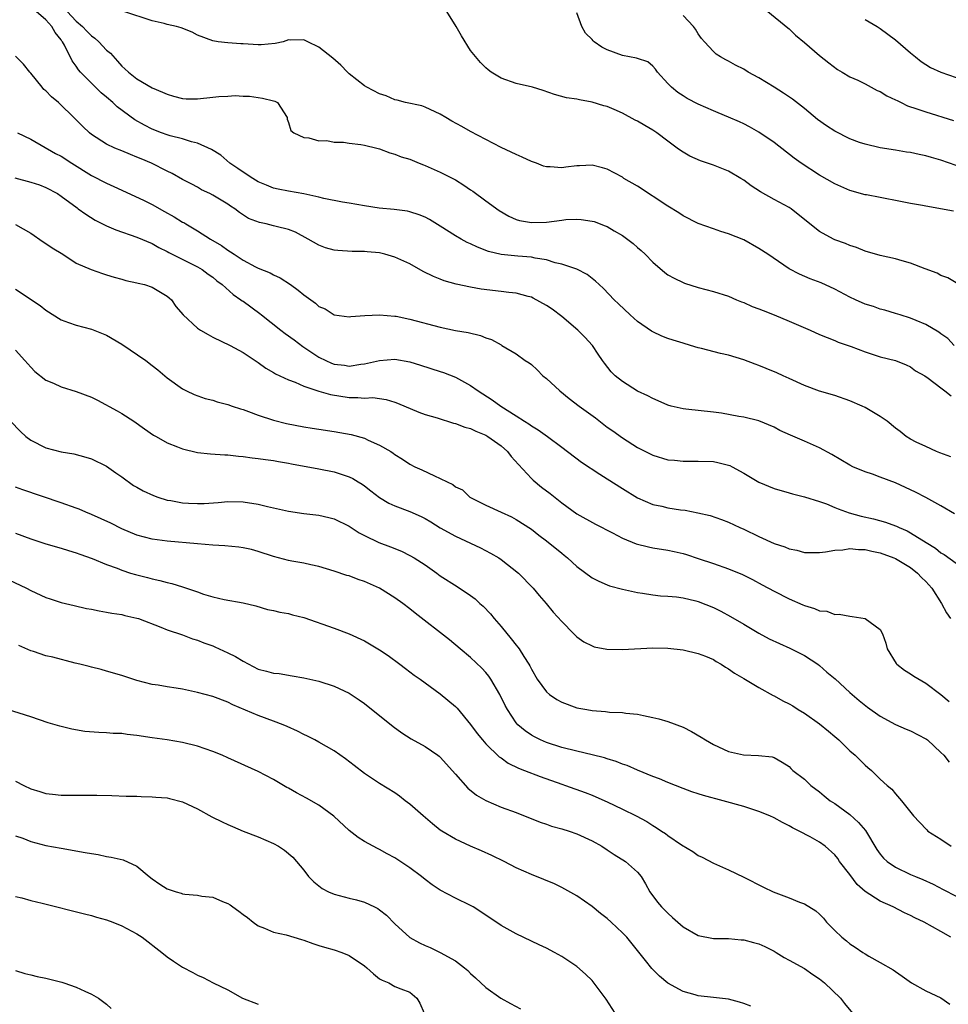
# Model space of a CAD drawing. Units: inches. Extents: x 2589000 to 2592000, y 1494000 to 1497000.
# Drawn here: x 2589322 to 2589444, y 1495144 to 1495274 of the extents above; entities that cross this region are included whole.
import ezdxf

# ---------------------------------------------------------------- set-up
doc = ezdxf.new("R2010")
doc.units = ezdxf.units.IN
doc.header["$MEASUREMENT"] = 0
doc.layers.add('LD25891494_2ft', color=242, linetype='Continuous')

msp = doc.modelspace()

# ---------------------------------------------------------------- linework, layer by layer
at = {"layer": 'LD25891494_2ft'}
for points, elevation in [([(2589444.29, 1495216.29), (2589442.85, 1495216.85), (2589442.43, 1495217), (2589441, 1495217.65), (2589439.75, 1495218.25), (2589439, 1495218.64), (2589438.44, 1495219), (2589437.63, 1495219.63), (2589437, 1495220.1), (2589435.9, 1495221), (2589435, 1495221.64), (2589433, 1495222.81), (2589432.61, 1495223), (2589431, 1495223.68), (2589429, 1495224.37), (2589427, 1495224.98), (2589425, 1495225.73), (2589423, 1495226.65), (2589422.19, 1495227), (2589421.38, 1495227.38), (2589419.97, 1495227.97), (2589419, 1495228.34), (2589418.5, 1495228.5), (2589417, 1495229.07), (2589415, 1495229.71), (2589413.94, 1495229.94), (2589411.42, 1495230.58), (2589411, 1495230.67), (2589409.97, 1495231), (2589409, 1495231.28), (2589407.69, 1495231.69), (2589407, 1495231.92), (2589406.22, 1495232.22), (2589405, 1495232.79), (2589404.86, 1495232.86), (2589403, 1495234.16), (2589402.05, 1495235), (2589400.48, 1495236.48), (2589399.9, 1495237), (2589398.51, 1495238.51), (2589397.96, 1495239), (2589397.47, 1495239.47), (2589396.35, 1495240.35), (2589395, 1495241.03), (2589393, 1495241.7), (2589392.12, 1495241.88), (2589391, 1495242.25), (2589389.51, 1495242.49), (2589389, 1495242.63), (2589387.24, 1495242.76), (2589385, 1495242.97), (2589383.37, 1495243.37), (2589381.92, 1495243.92), (2589381, 1495244.37), (2589380.55, 1495244.55), (2589379.73, 1495245), (2589379, 1495245.44), (2589377, 1495246.71), (2589375.57, 1495247.57), (2589375, 1495247.87), (2589374.21, 1495248.21), (2589373, 1495248.59), (2589372.67, 1495248.67), (2589370.9, 1495248.9), (2589368.93, 1495249.07), (2589367, 1495249.37), (2589365, 1495249.74), (2589364.12, 1495249.88), (2589361.63, 1495250.37), (2589361, 1495250.53), (2589359, 1495250.97), (2589357, 1495251.32), (2589355.6, 1495251.6), (2589355, 1495251.73), (2589354.09, 1495252.09), (2589353, 1495252.56), (2589352.26, 1495253), (2589351, 1495253.8), (2589350.29, 1495254.29), (2589349.23, 1495255), (2589348.05, 1495256.05), (2589346.82, 1495256.82), (2589345, 1495257.66), (2589344.19, 1495257.81), (2589343, 1495258.19), (2589341.39, 1495258.61), (2589341, 1495258.73), (2589340.24, 1495259), (2589339, 1495259.49), (2589338, 1495260), (2589336.71, 1495260.71), (2589334.41, 1495262.41), (2589333.81, 1495263), (2589333, 1495263.7), (2589332.29, 1495264.29), (2589331.54, 1495265), (2589331, 1495265.56), (2589329.55, 1495267), (2589329.3, 1495267.3), (2589329, 1495267.77), (2589328.47, 1495268.47), (2589327.46, 1495270.54), (2589327.19, 1495271), (2589327.1, 1495271.1), (2589327, 1495271.26), (2589326.2, 1495272.2), (2589325.8, 1495273), (2589325, 1495273.88), (2589323.73, 1495275)], 10254), ([(2589327.79, 1495275), (2589329, 1495273.72), (2589329.81, 1495273), (2589330.38, 1495272.38), (2589331, 1495271.77), (2589331.46, 1495271.46), (2589331.98, 1495271), (2589333, 1495269.91), (2589333.5, 1495269.5), (2589334.44, 1495268.44), (2589335, 1495267.77), (2589335.42, 1495267.42), (2589335.87, 1495267), (2589337, 1495266.11), (2589339, 1495264.93), (2589340.38, 1495264.38), (2589341, 1495264.08), (2589341.83, 1495263.83), (2589343, 1495263.54), (2589343.49, 1495263.49), (2589345, 1495263.47), (2589347, 1495263.69), (2589347.81, 1495263.81), (2589349, 1495263.85), (2589349.94, 1495263.94), (2589351, 1495263.82), (2589351.82, 1495263.82), (2589353.57, 1495263.57), (2589355, 1495263.23), (2589355.17, 1495263.17), (2589355.51, 1495263), (2589356.79, 1495261), (2589356.82, 1495260.82), (2589357, 1495260.35), (2589357.29, 1495259.3), (2589357.69, 1495259), (2589359, 1495258.4), (2589359.66, 1495258.34), (2589361, 1495257.94), (2589362.02, 1495257.98), (2589363, 1495257.77), (2589364.22, 1495257.78), (2589365, 1495257.65), (2589366.52, 1495257.48), (2589367, 1495257.39), (2589368.62, 1495257), (2589369, 1495256.89), (2589370.35, 1495256.35), (2589371, 1495256.2), (2589371.85, 1495255.85), (2589373, 1495255.52), (2589374.23, 1495255), (2589374.78, 1495254.78), (2589375, 1495254.71), (2589377, 1495253.83), (2589379, 1495252.79), (2589380.11, 1495252.11), (2589381, 1495251.49), (2589381.3, 1495251.3), (2589383, 1495250.05), (2589384.77, 1495248.77), (2589386.02, 1495248.02), (2589387, 1495247.58), (2589387.46, 1495247.46), (2589389, 1495247.17), (2589391, 1495247.25), (2589393, 1495247.51), (2589393.56, 1495247.56), (2589395, 1495247.63), (2589395.59, 1495247.59), (2589397, 1495247.38), (2589397.3, 1495247.3), (2589398.75, 1495246.75), (2589399, 1495246.64), (2589399.92, 1495246.08), (2589401, 1495245.46), (2589402.42, 1495244.42), (2589403, 1495243.89), (2589403.49, 1495243.49), (2589403.99, 1495243), (2589405, 1495241.96), (2589406.6, 1495240.6), (2589407, 1495240.31), (2589407.84, 1495239.84), (2589409, 1495239.28), (2589409.2, 1495239.2), (2589411, 1495238.62), (2589413, 1495238.1), (2589415, 1495237.47), (2589416.06, 1495237), (2589416.73, 1495236.73), (2589417, 1495236.65), (2589418.13, 1495236.13), (2589419, 1495235.82), (2589419.57, 1495235.57), (2589421, 1495235.02), (2589423, 1495234.2), (2589425.77, 1495233), (2589427, 1495232.44), (2589429, 1495231.64), (2589429.44, 1495231.44), (2589431.16, 1495230.84), (2589433, 1495230.14), (2589435, 1495229.5), (2589437, 1495229.01), (2589438.41, 1495228.41), (2589439, 1495228.18), (2589439.66, 1495227.66), (2589440.86, 1495227), (2589441.31, 1495226.69), (2589443, 1495225.4), (2589443.54, 1495225), (2589444.34, 1495224.34)], 10252), ([(2589444.75, 1495231), (2589443.9, 1495231.9), (2589443, 1495232.5), (2589442.74, 1495232.74), (2589441, 1495233.73), (2589439.74, 1495234.26), (2589439, 1495234.6), (2589437.63, 1495235), (2589437, 1495235.21), (2589435.62, 1495235.62), (2589435, 1495235.76), (2589434.11, 1495236.11), (2589433, 1495236.43), (2589431.73, 1495237), (2589431, 1495237.36), (2589429, 1495238.42), (2589427.22, 1495239.22), (2589425.77, 1495239.77), (2589424.36, 1495240.36), (2589423, 1495241.1), (2589420.19, 1495243), (2589419, 1495243.78), (2589417, 1495244.89), (2589415, 1495245.71), (2589414, 1495246), (2589413, 1495246.34), (2589411, 1495247.07), (2589409, 1495248.07), (2589408.44, 1495248.44), (2589407, 1495249.32), (2589403, 1495251.97), (2589401.21, 1495253), (2589401, 1495253.14), (2589399, 1495254.21), (2589398.4, 1495254.4), (2589397, 1495254.74), (2589395.35, 1495254.65), (2589395, 1495254.64), (2589393.53, 1495254.47), (2589393, 1495254.39), (2589391.49, 1495254.51), (2589391, 1495254.51), (2589390.62, 1495254.62), (2589389.69, 1495255), (2589389, 1495255.24), (2589387.79, 1495255.79), (2589387, 1495256.13), (2589385, 1495257.08), (2589381, 1495259.17), (2589379.82, 1495259.82), (2589378.53, 1495260.53), (2589377.72, 1495261), (2589377, 1495261.44), (2589375, 1495262.38), (2589374.54, 1495262.54), (2589372.4, 1495263), (2589371.31, 1495263.31), (2589371, 1495263.37), (2589369.86, 1495263.86), (2589369, 1495264.12), (2589367.3, 1495265), (2589367, 1495265.19), (2589365, 1495266.78), (2589364.74, 1495267), (2589363.9, 1495267.9), (2589362.82, 1495268.82), (2589361, 1495270.29), (2589359.51, 1495271), (2589359, 1495271.26), (2589357.22, 1495271.22), (2589357, 1495271.24), (2589356.26, 1495271), (2589355.24, 1495270.76), (2589353.39, 1495270.61), (2589353, 1495270.61), (2589351, 1495270.72), (2589350.71, 1495270.71), (2589349, 1495270.84), (2589347.7, 1495271), (2589347, 1495271.11), (2589345, 1495271.87), (2589344.27, 1495272.27), (2589342.84, 1495272.84), (2589342.23, 1495273), (2589341, 1495273.29), (2589340.59, 1495273.41), (2589339, 1495273.77), (2589335.26, 1495275)], 10250), ([(2589445, 1495239.25), (2589443.9, 1495239.9), (2589443, 1495240.2), (2589442.51, 1495240.51), (2589440.91, 1495241.09), (2589439, 1495241.84), (2589437.88, 1495242.12), (2589437, 1495242.38), (2589435, 1495242.82), (2589433, 1495243.41), (2589431.88, 1495243.88), (2589431, 1495244.15), (2589430.4, 1495244.4), (2589429, 1495244.92), (2589428.83, 1495245), (2589427, 1495246.02), (2589425.71, 1495247), (2589423.24, 1495249), (2589423, 1495249.16), (2589421, 1495250.23), (2589419.22, 1495251.22), (2589418, 1495252), (2589417, 1495252.75), (2589416.61, 1495253), (2589415, 1495253.94), (2589413, 1495254.75), (2589411.3, 1495255.3), (2589409.91, 1495255.91), (2589409, 1495256.44), (2589408.67, 1495256.67), (2589408.23, 1495257), (2589407, 1495257.9), (2589405.54, 1495259), (2589405, 1495259.36), (2589403.96, 1495259.96), (2589403, 1495260.56), (2589402.69, 1495260.69), (2589401, 1495261.6), (2589399.91, 1495262.09), (2589399, 1495262.45), (2589398.55, 1495262.55), (2589397, 1495263.06), (2589395.33, 1495263.33), (2589395, 1495263.43), (2589393.62, 1495263.62), (2589392.04, 1495264.04), (2589390.56, 1495264.56), (2589389.15, 1495265), (2589387, 1495265.51), (2589385, 1495266.21), (2589383.71, 1495267), (2589383.3, 1495267.3), (2589383, 1495267.56), (2589382.29, 1495268.29), (2589381, 1495269.85), (2589379.78, 1495271.78), (2589379.07, 1495273), (2589377.84, 1495275)], 10248), ([(2589444.67, 1495248.67), (2589441, 1495249.34), (2589440.57, 1495249.43), (2589439, 1495249.69), (2589437, 1495250.1), (2589435.67, 1495250.33), (2589435, 1495250.48), (2589433.19, 1495250.81), (2589433, 1495250.85), (2589431, 1495251.42), (2589429, 1495252.3), (2589427, 1495253.43), (2589424.58, 1495255), (2589423.67, 1495255.67), (2589421, 1495257.74), (2589419, 1495259.11), (2589417.78, 1495259.78), (2589417, 1495260.17), (2589416.43, 1495260.43), (2589415, 1495261.07), (2589413.65, 1495261.65), (2589413, 1495261.9), (2589411, 1495262.77), (2589409.54, 1495263.54), (2589409, 1495263.86), (2589408.31, 1495264.31), (2589407.46, 1495265), (2589407, 1495265.51), (2589405.62, 1495267), (2589405.37, 1495267.37), (2589405, 1495267.8), (2589404.34, 1495268.34), (2589403, 1495268.79), (2589402.86, 1495268.86), (2589401, 1495269.2), (2589399, 1495269.95), (2589398.31, 1495270.31), (2589397.29, 1495271), (2589397.13, 1495271.13), (2589397, 1495271.29), (2589396.15, 1495272.15), (2589395.67, 1495273), (2589395, 1495274.82)], 10246), ([(2589420.16, 1495275), (2589422.84, 1495272.84), (2589423, 1495272.7), (2589423.85, 1495271.85), (2589425, 1495270.91), (2589427, 1495269.19), (2589428.22, 1495268.22), (2589429.35, 1495267.35), (2589429.99, 1495267), (2589431, 1495266.4), (2589432.06, 1495265.94), (2589433, 1495265.46), (2589434.58, 1495264.58), (2589435, 1495264.44), (2589435.87, 1495263.87), (2589437, 1495263.37), (2589437.24, 1495263.24), (2589437.75, 1495263), (2589438.58, 1495262.58), (2589439.83, 1495262.17), (2589441, 1495261.75), (2589444.64, 1495260.64)], 10242), ([(2589445, 1495254.68), (2589443, 1495255.41), (2589441.75, 1495255.75), (2589441, 1495255.97), (2589440.13, 1495256.13), (2589439, 1495256.39), (2589438.46, 1495256.46), (2589437, 1495256.71), (2589435, 1495257.01), (2589433, 1495257.49), (2589432.26, 1495257.74), (2589431, 1495258.21), (2589429, 1495259.22), (2589427.91, 1495259.91), (2589426.74, 1495260.74), (2589425, 1495262.19), (2589423.42, 1495263.42), (2589422.23, 1495264.23), (2589421, 1495265.04), (2589419, 1495266.25), (2589417.61, 1495267), (2589417, 1495267.38), (2589415.92, 1495267.92), (2589415, 1495268.46), (2589414.63, 1495268.63), (2589413.96, 1495269), (2589413.37, 1495269.37), (2589413, 1495269.7), (2589411.81, 1495271), (2589411.44, 1495271.44), (2589411, 1495272.05), (2589410.65, 1495272.65), (2589410.38, 1495273), (2589409, 1495274.48)], 10244), ([(2589433, 1495273.93), (2589434.61, 1495273), (2589435, 1495272.75), (2589437, 1495271.26), (2589439, 1495269.55), (2589439.65, 1495269), (2589440.41, 1495268.41), (2589441.63, 1495267.63), (2589443.01, 1495267), (2589445, 1495266.31)], 10240), ([(2589444.81, 1495208.81), (2589443, 1495209.85), (2589441, 1495210.95), (2589439.64, 1495211.64), (2589437, 1495212.87), (2589435, 1495213.65), (2589433.99, 1495214.01), (2589433, 1495214.33), (2589431.39, 1495215), (2589431, 1495215.19), (2589428.6, 1495216.6), (2589427, 1495217.48), (2589425, 1495218.37), (2589423.15, 1495219.16), (2589421.78, 1495219.78), (2589421, 1495220.22), (2589419, 1495221.05), (2589417, 1495221.54), (2589416.37, 1495221.63), (2589414.07, 1495222.07), (2589413, 1495222.21), (2589409.39, 1495222.61), (2589409, 1495222.63), (2589407.44, 1495223), (2589407, 1495223.12), (2589405.7, 1495223.7), (2589405, 1495223.98), (2589404.35, 1495224.35), (2589403, 1495224.97), (2589401, 1495226.23), (2589400.07, 1495227), (2589399.53, 1495227.53), (2589398.63, 1495228.63), (2589398.4, 1495229), (2589397.82, 1495229.82), (2589397.06, 1495231), (2589396.06, 1495232.06), (2589395.13, 1495233), (2589393, 1495234.78), (2589391.76, 1495235.76), (2589391, 1495236.26), (2589389.23, 1495237.23), (2589389, 1495237.34), (2589388.56, 1495237.44), (2589387, 1495237.87), (2589386.05, 1495237.95), (2589385, 1495238.09), (2589382.39, 1495238.39), (2589381, 1495238.65), (2589379.07, 1495239.07), (2589377.52, 1495239.52), (2589377, 1495239.7), (2589376.08, 1495240.08), (2589374.74, 1495240.74), (2589373, 1495241.72), (2589371, 1495242.62), (2589369.69, 1495243), (2589369, 1495243.18), (2589367.34, 1495243.34), (2589367, 1495243.38), (2589365.38, 1495243.38), (2589363.48, 1495243.48), (2589363, 1495243.54), (2589361.87, 1495243.87), (2589361, 1495244.18), (2589359.58, 1495245), (2589357.9, 1495245.9), (2589357, 1495246.26), (2589355.34, 1495246.66), (2589355, 1495246.76), (2589354.02, 1495247), (2589353.17, 1495247.17), (2589351.73, 1495247.73), (2589350.52, 1495248.52), (2589349.9, 1495249), (2589349.34, 1495249.34), (2589349, 1495249.6), (2589347, 1495250.8), (2589346.6, 1495251), (2589345.5, 1495251.5), (2589345, 1495251.82), (2589344.22, 1495252.22), (2589343, 1495252.86), (2589341.63, 1495253.63), (2589341, 1495253.93), (2589338.93, 1495255), (2589337.56, 1495255.56), (2589337, 1495255.81), (2589336.13, 1495256.13), (2589335, 1495256.64), (2589334.09, 1495257), (2589333, 1495257.52), (2589331, 1495258.79), (2589330.73, 1495259), (2589329.85, 1495259.85), (2589328.86, 1495260.86), (2589326.64, 1495263), (2589325.74, 1495263.74), (2589325, 1495264.52), (2589324.73, 1495264.73), (2589324.5, 1495265), (2589323, 1495266.87), (2589322.87, 1495267), (2589322.05, 1495268.05), (2589321, 1495269.11)], 10256), ([(2589321.27, 1495259), (2589323, 1495258.16), (2589326.28, 1495256.28), (2589327, 1495255.92), (2589328.4, 1495255), (2589331, 1495253.37), (2589333, 1495252.35), (2589333.95, 1495251.95), (2589337.87, 1495250.13), (2589339, 1495249.57), (2589340.62, 1495248.62), (2589341.92, 1495247.92), (2589343, 1495247.25), (2589343.17, 1495247.17), (2589343.43, 1495247), (2589345, 1495246.07), (2589346.69, 1495245), (2589348.14, 1495244.14), (2589349, 1495243.52), (2589349.34, 1495243.34), (2589349.8, 1495243), (2589351, 1495242.22), (2589352.65, 1495241.35), (2589353, 1495241.19), (2589354.56, 1495240.56), (2589355, 1495240.3), (2589355.88, 1495239.88), (2589357.25, 1495239), (2589358.26, 1495238.26), (2589359, 1495237.64), (2589360.55, 1495236.55), (2589361, 1495236.13), (2589361.8, 1495235.8), (2589363, 1495235.01), (2589365, 1495234.76), (2589365.2, 1495234.8), (2589367.05, 1495234.95), (2589369, 1495235.01), (2589371, 1495234.86), (2589371.17, 1495234.83), (2589373, 1495234.47), (2589377, 1495233.4), (2589379, 1495232.97), (2589380.68, 1495232.68), (2589382.3, 1495232.3), (2589383, 1495232), (2589383.76, 1495231.76), (2589385, 1495231.05), (2589385.11, 1495231), (2589387, 1495229.89), (2589388.19, 1495229), (2589388.7, 1495228.7), (2589389, 1495228.46), (2589389.78, 1495227.78), (2589390.53, 1495227), (2589391, 1495226.65), (2589392.74, 1495225), (2589394, 1495224), (2589395.3, 1495223), (2589397.44, 1495221.44), (2589399, 1495220.23), (2589399.73, 1495219.73), (2589401, 1495218.82), (2589403, 1495217.54), (2589405, 1495216.51), (2589407, 1495215.92), (2589407.86, 1495215.86), (2589409, 1495215.75), (2589411, 1495215.76), (2589413, 1495215.69), (2589413.57, 1495215.57), (2589415, 1495215.22), (2589415.16, 1495215.16), (2589415.48, 1495215), (2589417, 1495214.17), (2589419, 1495212.97), (2589421, 1495212.12), (2589423, 1495211.56), (2589423.43, 1495211.43), (2589425, 1495211.06), (2589427, 1495210.41), (2589427.9, 1495210.1), (2589429, 1495209.65), (2589429.45, 1495209.45), (2589430.91, 1495208.91), (2589432.48, 1495208.48), (2589434.12, 1495208.12), (2589435.7, 1495207.7), (2589437, 1495207.23), (2589437.16, 1495207.16), (2589437.49, 1495207), (2589438.56, 1495206.56), (2589439, 1495206.31), (2589441.06, 1495205), (2589442.27, 1495204.27), (2589443, 1495203.68), (2589443.44, 1495203.44), (2589445, 1495202.31)], 10258), ([(2589320.91, 1495253.09), (2589323, 1495252.51), (2589324.13, 1495252.13), (2589325, 1495251.79), (2589326.51, 1495251), (2589327, 1495250.67), (2589329.1, 1495249.1), (2589329.27, 1495249), (2589330.27, 1495248.27), (2589331.51, 1495247.51), (2589333, 1495246.75), (2589334.2, 1495246.2), (2589337, 1495245.26), (2589339, 1495244.42), (2589339.9, 1495243.9), (2589341, 1495243.36), (2589341.22, 1495243.22), (2589344.3, 1495241.7), (2589345, 1495241.34), (2589345.59, 1495241), (2589346.4, 1495240.4), (2589347, 1495239.97), (2589347.52, 1495239.52), (2589348.23, 1495239), (2589349.68, 1495237.68), (2589350.7, 1495237), (2589350.87, 1495236.87), (2589351, 1495236.8), (2589353.2, 1495235.2), (2589353.43, 1495235), (2589355.96, 1495233), (2589356.55, 1495232.55), (2589357.72, 1495231.72), (2589358.86, 1495230.86), (2589359.66, 1495230.34), (2589361, 1495229.44), (2589361.89, 1495229), (2589362.66, 1495228.66), (2589363, 1495228.53), (2589364.37, 1495228.37), (2589365, 1495228.27), (2589366.5, 1495228.5), (2589367, 1495228.56), (2589369, 1495229.02), (2589371, 1495229.18), (2589373, 1495228.84), (2589374.4, 1495228.4), (2589377, 1495227.54), (2589377.42, 1495227.42), (2589379, 1495226.81), (2589381, 1495225.71), (2589381.98, 1495225), (2589383.82, 1495223.82), (2589384.96, 1495223), (2589387, 1495221.72), (2589388.11, 1495221), (2589388.67, 1495220.67), (2589389, 1495220.39), (2589389.88, 1495219.88), (2589391.11, 1495219), (2589393, 1495217.59), (2589395.6, 1495215.6), (2589398.01, 1495214.01), (2589399, 1495213.41), (2589401, 1495212.14), (2589403, 1495210.91), (2589405, 1495210.05), (2589406.21, 1495209.79), (2589407, 1495209.59), (2589408.66, 1495209.34), (2589409.27, 1495209.27), (2589410.94, 1495208.94), (2589412.56, 1495208.56), (2589414.06, 1495208.06), (2589415, 1495207.72), (2589416.51, 1495207), (2589417, 1495206.79), (2589419, 1495205.82), (2589421, 1495204.89), (2589422.43, 1495204.43), (2589423, 1495204.18), (2589424, 1495204), (2589425, 1495203.72), (2589427, 1495203.7), (2589427.77, 1495203.77), (2589429, 1495204.03), (2589430.07, 1495204.07), (2589431, 1495204.25), (2589432.12, 1495204.12), (2589433, 1495204.12), (2589433.89, 1495203.89), (2589435, 1495203.67), (2589436.81, 1495203), (2589437, 1495202.92), (2589439, 1495201.71), (2589439.92, 1495201), (2589440.43, 1495200.43), (2589441, 1495199.89), (2589441.43, 1495199.43), (2589441.79, 1495199), (2589443.08, 1495197), (2589443.74, 1495195.74), (2589444.25, 1495195)], 10260), ([(2589321, 1495246.93), (2589323, 1495245.78), (2589324.64, 1495244.64), (2589325, 1495244.44), (2589325.84, 1495243.84), (2589327.22, 1495243), (2589329, 1495241.83), (2589330.98, 1495240.98), (2589332.46, 1495240.46), (2589333, 1495240.31), (2589333.99, 1495239.99), (2589335, 1495239.72), (2589335.55, 1495239.55), (2589337, 1495239.25), (2589337.18, 1495239.18), (2589337.99, 1495239), (2589339, 1495238.66), (2589341, 1495237.47), (2589341.26, 1495237.26), (2589341.54, 1495237), (2589342.13, 1495236.13), (2589343.1, 1495235), (2589345, 1495233.26), (2589345.39, 1495233), (2589346.41, 1495232.41), (2589347, 1495232.08), (2589349.3, 1495231), (2589351, 1495230.07), (2589352.57, 1495229), (2589353, 1495228.73), (2589354, 1495228), (2589355, 1495227.44), (2589355.26, 1495227.26), (2589357, 1495226.44), (2589357.87, 1495226.13), (2589359, 1495225.62), (2589360.97, 1495224.97), (2589362.51, 1495224.51), (2589365, 1495224.13), (2589366.14, 1495224.14), (2589367, 1495224.05), (2589368.11, 1495224.11), (2589369.86, 1495223.86), (2589371, 1495223.51), (2589371.37, 1495223.37), (2589374.18, 1495222.18), (2589375, 1495221.9), (2589376.57, 1495221.43), (2589378.75, 1495220.75), (2589379, 1495220.7), (2589380.21, 1495220.21), (2589381, 1495220.04), (2589381.69, 1495219.69), (2589383, 1495219.17), (2589383.27, 1495219), (2589385, 1495217.76), (2589385.85, 1495217), (2589386.34, 1495216.34), (2589387.29, 1495215.29), (2589389, 1495213.44), (2589389.23, 1495213.23), (2589390.33, 1495212.33), (2589391.47, 1495211.47), (2589393, 1495210.24), (2589395, 1495208.79), (2589397.44, 1495207.44), (2589399.71, 1495206.29), (2589401, 1495205.6), (2589402.84, 1495204.84), (2589404.43, 1495204.43), (2589405, 1495204.32), (2589407, 1495204), (2589407.83, 1495203.83), (2589409, 1495203.57), (2589409.44, 1495203.44), (2589411, 1495202.93), (2589413, 1495202.26), (2589415, 1495201.56), (2589416.82, 1495200.82), (2589418.15, 1495200.15), (2589419.44, 1495199.44), (2589421, 1495198.61), (2589423, 1495197.59), (2589424.81, 1495196.81), (2589425, 1495196.71), (2589426.34, 1495196.34), (2589427, 1495196.01), (2589427.97, 1495195.97), (2589429, 1495195.54), (2589429.59, 1495195.59), (2589431, 1495195.32), (2589431.29, 1495195.28), (2589433.01, 1495195), (2589435, 1495193.58), (2589435.31, 1495193), (2589435.76, 1495191.76), (2589435.92, 1495191), (2589437.1, 1495189.1), (2589437.19, 1495189), (2589438.22, 1495188.22), (2589439, 1495187.73), (2589439.43, 1495187.43), (2589441, 1495186.47), (2589442.98, 1495184.98), (2589444.09, 1495184.09)], 10262), ([(2589321, 1495238.42), (2589324.25, 1495236.24), (2589325, 1495235.65), (2589327, 1495234.35), (2589327.97, 1495234.03), (2589329, 1495233.64), (2589331, 1495233.15), (2589333, 1495232.32), (2589335, 1495231.17), (2589338.18, 1495229), (2589339, 1495228.34), (2589339.76, 1495227.76), (2589341, 1495226.73), (2589343, 1495225.29), (2589343.54, 1495225), (2589344.54, 1495224.54), (2589346.01, 1495224.01), (2589347, 1495223.76), (2589347.57, 1495223.57), (2589349, 1495223.21), (2589349.57, 1495223), (2589350.64, 1495222.64), (2589351, 1495222.55), (2589351.7, 1495222.3), (2589353, 1495221.8), (2589355, 1495221.12), (2589356.7, 1495220.7), (2589359, 1495220.26), (2589360.1, 1495220.1), (2589361, 1495219.95), (2589363, 1495219.66), (2589365.26, 1495219.26), (2589367, 1495218.75), (2589367.48, 1495218.52), (2589369, 1495217.85), (2589370.46, 1495217), (2589370.79, 1495216.79), (2589371, 1495216.62), (2589372.01, 1495216.01), (2589373, 1495215.34), (2589373.66, 1495215), (2589374.58, 1495214.58), (2589376.21, 1495213.79), (2589377, 1495213.47), (2589377.89, 1495213), (2589378.66, 1495212.66), (2589379, 1495212.37), (2589379.94, 1495211.94), (2589380.9, 1495211), (2589381, 1495210.94), (2589383, 1495209.96), (2589385.04, 1495209), (2589386.39, 1495208.39), (2589387, 1495208.07), (2589389, 1495206.76), (2589389.99, 1495205.99), (2589391, 1495205.25), (2589393, 1495203.62), (2589393.35, 1495203.35), (2589393.76, 1495203), (2589395, 1495201.84), (2589397, 1495200.36), (2589397.91, 1495199.91), (2589399, 1495199.43), (2589399.32, 1495199.32), (2589401, 1495198.86), (2589403, 1495198.42), (2589403.64, 1495198.36), (2589405, 1495198.14), (2589406.01, 1495198.01), (2589407, 1495197.97), (2589408.14, 1495197.86), (2589409, 1495197.72), (2589410.67, 1495197.33), (2589411, 1495197.24), (2589413, 1495196.46), (2589413.98, 1495195.98), (2589415.28, 1495195.28), (2589417, 1495194.24), (2589419, 1495193.06), (2589420.34, 1495192.33), (2589421.7, 1495191.7), (2589423.1, 1495191.1), (2589425, 1495190.13), (2589426.76, 1495189), (2589427, 1495188.81), (2589427.95, 1495187.95), (2589429.04, 1495187.04), (2589431, 1495185.27), (2589432.22, 1495184.22), (2589433.34, 1495183.33), (2589435, 1495182.14), (2589437, 1495181.06), (2589438.43, 1495180.43), (2589439, 1495180.2), (2589441, 1495179.16), (2589441.09, 1495179.09), (2589441.22, 1495179), (2589443, 1495177.37), (2589443.37, 1495177), (2589444.07, 1495176.07)], 10264), ([(2589321, 1495230.38), (2589322.24, 1495229), (2589323, 1495228.11), (2589323.54, 1495227.54), (2589325, 1495226.4), (2589325.98, 1495226.02), (2589327, 1495225.54), (2589329, 1495224.93), (2589331, 1495224.16), (2589331.79, 1495223.79), (2589334.38, 1495222.38), (2589335, 1495222.02), (2589336.58, 1495221), (2589337.98, 1495219.98), (2589339.18, 1495219.18), (2589339.53, 1495219), (2589341, 1495218.16), (2589342.36, 1495217.64), (2589343, 1495217.37), (2589345, 1495216.89), (2589346.7, 1495216.7), (2589348.58, 1495216.58), (2589349, 1495216.57), (2589350.41, 1495216.41), (2589351, 1495216.37), (2589352.17, 1495216.17), (2589353, 1495216.09), (2589353.94, 1495215.94), (2589355, 1495215.81), (2589355.68, 1495215.68), (2589357, 1495215.47), (2589357.39, 1495215.39), (2589361, 1495214.75), (2589363, 1495214.33), (2589364.04, 1495213.96), (2589365, 1495213.66), (2589365.45, 1495213.45), (2589366.16, 1495213), (2589366.69, 1495212.69), (2589367, 1495212.48), (2589367.85, 1495211.85), (2589369, 1495210.95), (2589370.22, 1495210.22), (2589371, 1495209.86), (2589373, 1495209.12), (2589374.46, 1495208.46), (2589375, 1495208.19), (2589375.75, 1495207.75), (2589377, 1495206.97), (2589379, 1495205.84), (2589382.3, 1495204.3), (2589383.63, 1495203.63), (2589384.71, 1495203), (2589385, 1495202.8), (2589387.3, 1495201), (2589389.26, 1495199), (2589390.03, 1495198.03), (2589390.97, 1495196.97), (2589391.86, 1495195.86), (2589393, 1495194.63), (2589394.59, 1495193), (2589394.79, 1495192.79), (2589395, 1495192.6), (2589395.92, 1495191.92), (2589397, 1495191.39), (2589397.29, 1495191.29), (2589398.97, 1495190.97), (2589401, 1495190.93), (2589405, 1495191.14), (2589407, 1495191.1), (2589409, 1495190.88), (2589411, 1495190.41), (2589411.97, 1495190.03), (2589413, 1495189.59), (2589413.36, 1495189.36), (2589414.05, 1495189), (2589414.61, 1495188.61), (2589415, 1495188.39), (2589415.79, 1495187.79), (2589417, 1495187.1), (2589419, 1495185.91), (2589420.87, 1495184.87), (2589421, 1495184.82), (2589422.17, 1495184.17), (2589423, 1495183.75), (2589423.48, 1495183.48), (2589424.19, 1495183), (2589425, 1495182.54), (2589427, 1495181.15), (2589428.18, 1495180.18), (2589429, 1495179.44), (2589429.53, 1495179), (2589431, 1495177.56), (2589431.68, 1495177), (2589433, 1495175.68), (2589433.36, 1495175.36), (2589433.83, 1495175), (2589435, 1495173.85), (2589435.93, 1495173), (2589436.52, 1495172.52), (2589437, 1495171.91), (2589437.81, 1495171), (2589439.4, 1495169), (2589440.16, 1495168.16), (2589441.14, 1495167.14), (2589441.29, 1495167), (2589443, 1495165.93), (2589444.35, 1495165)], 10266), ([(2589319, 1495222.36), (2589321.63, 1495219.63), (2589322.35, 1495219), (2589323, 1495218.49), (2589325, 1495217.51), (2589327, 1495216.99), (2589328.7, 1495216.7), (2589330.27, 1495216.27), (2589331, 1495216.04), (2589333, 1495215.07), (2589334.21, 1495214.21), (2589335, 1495213.66), (2589336.55, 1495212.55), (2589337, 1495212.3), (2589337.81, 1495211.81), (2589339.2, 1495211.2), (2589339.76, 1495211), (2589341, 1495210.62), (2589341.45, 1495210.55), (2589343, 1495210.26), (2589343.8, 1495210.2), (2589345, 1495210.15), (2589345.85, 1495210.15), (2589347.71, 1495210.29), (2589349, 1495210.41), (2589351, 1495210.38), (2589353, 1495210.08), (2589354.23, 1495209.77), (2589357, 1495209.14), (2589359, 1495208.86), (2589361, 1495208.62), (2589362.32, 1495208.32), (2589363, 1495208.15), (2589365, 1495207.18), (2589366.31, 1495206.31), (2589367, 1495205.93), (2589368.9, 1495205), (2589370.44, 1495204.44), (2589371.87, 1495203.87), (2589373, 1495203.32), (2589373.55, 1495203), (2589375, 1495202.06), (2589376.53, 1495201), (2589377, 1495200.65), (2589379.23, 1495199.23), (2589381, 1495198.03), (2589381.59, 1495197.59), (2589382.2, 1495197), (2589382.63, 1495196.63), (2589383.61, 1495195.61), (2589384.1, 1495195), (2589385, 1495193.97), (2589386.34, 1495192.35), (2589387, 1495191.49), (2589387.23, 1495191.23), (2589387.39, 1495191), (2589388.01, 1495189.99), (2589388.65, 1495189), (2589388.78, 1495188.78), (2589389, 1495188.34), (2589389.79, 1495187), (2589391, 1495185.34), (2589391.4, 1495185), (2589392.35, 1495184.35), (2589393, 1495183.97), (2589395, 1495183.25), (2589396.33, 1495183), (2589397, 1495182.88), (2589398.76, 1495182.76), (2589399.32, 1495182.68), (2589401, 1495182.62), (2589401.45, 1495182.55), (2589403, 1495182.39), (2589403.79, 1495182.21), (2589405, 1495181.98), (2589405.79, 1495181.79), (2589407, 1495181.42), (2589409, 1495180.68), (2589410.12, 1495180.12), (2589411.38, 1495179.38), (2589411.96, 1495179), (2589413, 1495178.39), (2589415, 1495177.49), (2589416.97, 1495177.03), (2589418.97, 1495176.97), (2589420.77, 1495176.77), (2589421, 1495176.7), (2589422.07, 1495176.07), (2589423, 1495175.49), (2589423.23, 1495175.23), (2589423.48, 1495175), (2589425, 1495173.82), (2589425.85, 1495173), (2589427, 1495172.18), (2589427.63, 1495171.63), (2589428.42, 1495171), (2589429, 1495170.62), (2589431, 1495169.17), (2589432.14, 1495168.14), (2589433.06, 1495167.06), (2589434.55, 1495164.55), (2589435, 1495163.95), (2589435.43, 1495163.43), (2589435.92, 1495163), (2589437, 1495162.23), (2589439, 1495161.27), (2589439.65, 1495161), (2589440.62, 1495160.62), (2589442, 1495160), (2589443.32, 1495159.32), (2589445, 1495158.4)], 10268), ([(2589444.31, 1495153), (2589443, 1495153.77), (2589440.79, 1495155), (2589439.57, 1495155.57), (2589439, 1495155.87), (2589438.22, 1495156.22), (2589436.71, 1495157), (2589435, 1495157.75), (2589433.02, 1495159.02), (2589431.98, 1495159.98), (2589431, 1495161.26), (2589429.65, 1495163), (2589429.39, 1495163.39), (2589429, 1495163.87), (2589427.73, 1495165), (2589427, 1495165.54), (2589425.77, 1495166.23), (2589424.33, 1495167), (2589423.44, 1495167.44), (2589423, 1495167.69), (2589422.11, 1495168.11), (2589421, 1495168.74), (2589420.46, 1495169), (2589419, 1495169.59), (2589417, 1495170.23), (2589414.31, 1495171), (2589411.68, 1495171.68), (2589411, 1495171.91), (2589410.17, 1495172.17), (2589409, 1495172.6), (2589407, 1495173.41), (2589405.89, 1495173.89), (2589405, 1495174.21), (2589403, 1495175.01), (2589401.62, 1495175.62), (2589401, 1495175.82), (2589400.17, 1495176.17), (2589399, 1495176.52), (2589398.64, 1495176.64), (2589397, 1495177.06), (2589395, 1495177.51), (2589393, 1495178), (2589391, 1495178.66), (2589390.21, 1495179), (2589389.4, 1495179.4), (2589389, 1495179.65), (2589388.2, 1495180.19), (2589387.21, 1495181), (2589387, 1495181.24), (2589385.84, 1495183), (2589385.54, 1495183.54), (2589384.86, 1495185), (2589383.66, 1495187), (2589383.4, 1495187.4), (2589383, 1495187.89), (2589382.47, 1495188.47), (2589381, 1495189.87), (2589379.6, 1495191), (2589378.19, 1495192.19), (2589373.69, 1495195.69), (2589373, 1495196.27), (2589372.05, 1495197), (2589371, 1495197.74), (2589368.99, 1495199), (2589367, 1495199.89), (2589366.16, 1495200.16), (2589365, 1495200.61), (2589364.69, 1495200.69), (2589363, 1495201.26), (2589361, 1495201.86), (2589359.94, 1495202.06), (2589359, 1495202.29), (2589357.44, 1495202.56), (2589357, 1495202.65), (2589355, 1495203.18), (2589353, 1495203.84), (2589352.09, 1495204.09), (2589351, 1495204.32), (2589350.42, 1495204.42), (2589348.57, 1495204.57), (2589347, 1495204.66), (2589345, 1495204.84), (2589341, 1495205.21), (2589339, 1495205.46), (2589337, 1495205.98), (2589335, 1495206.83), (2589333.55, 1495207.55), (2589331, 1495208.69), (2589330.24, 1495209), (2589329.4, 1495209.4), (2589329, 1495209.56), (2589327, 1495210.27), (2589321.96, 1495211.96), (2589321, 1495212.32)], 10270), ([(2589321, 1495206.26), (2589323, 1495205.5), (2589325, 1495204.85), (2589327, 1495204.28), (2589327.97, 1495203.97), (2589329, 1495203.66), (2589329.47, 1495203.47), (2589331.09, 1495202.91), (2589333, 1495202.13), (2589334.38, 1495201.62), (2589335, 1495201.36), (2589336.15, 1495201), (2589336.8, 1495200.8), (2589338.4, 1495200.4), (2589339, 1495200.23), (2589340.02, 1495200.02), (2589341, 1495199.73), (2589341.61, 1495199.61), (2589343, 1495199.17), (2589343.15, 1495199.15), (2589345, 1495198.51), (2589345.78, 1495198.22), (2589347, 1495197.85), (2589348.51, 1495197.49), (2589351, 1495197.08), (2589352.67, 1495196.67), (2589354.21, 1495196.21), (2589355, 1495196.06), (2589355.84, 1495195.84), (2589357, 1495195.65), (2589357.5, 1495195.5), (2589359, 1495195.12), (2589363, 1495193.74), (2589365, 1495192.99), (2589367, 1495192.06), (2589369, 1495190.89), (2589370.12, 1495190.12), (2589371.65, 1495189), (2589372.41, 1495188.41), (2589373.55, 1495187.55), (2589374.35, 1495187), (2589377, 1495185.09), (2589379, 1495183.41), (2589379.21, 1495183.21), (2589381, 1495181.03), (2589381.85, 1495179.85), (2589382.55, 1495179), (2589383, 1495178.49), (2589384.77, 1495176.77), (2589385, 1495176.63), (2589385.94, 1495175.94), (2589387.3, 1495175.3), (2589388.09, 1495175), (2589390.17, 1495174.17), (2589393, 1495173.16), (2589393.5, 1495173), (2589396.08, 1495172.08), (2589397, 1495171.74), (2589397.52, 1495171.52), (2589399, 1495170.84), (2589401, 1495169.89), (2589402.82, 1495169), (2589404.24, 1495168.24), (2589405, 1495167.74), (2589405.48, 1495167.48), (2589406.16, 1495167), (2589406.67, 1495166.67), (2589407, 1495166.42), (2589408.82, 1495165.18), (2589410.29, 1495164.29), (2589411, 1495163.77), (2589411.54, 1495163.54), (2589413, 1495162.77), (2589415, 1495161.87), (2589417, 1495160.92), (2589419.61, 1495159.61), (2589420.89, 1495159), (2589423, 1495158.21), (2589424.35, 1495157.65), (2589425, 1495157.41), (2589426.5, 1495156.5), (2589427, 1495156.03), (2589427.51, 1495155.51), (2589427.93, 1495155), (2589429, 1495153.91), (2589429.95, 1495153), (2589430.54, 1495152.54), (2589431, 1495152.13), (2589431.71, 1495151.71), (2589432.71, 1495151), (2589433, 1495150.81), (2589433.48, 1495150.52), (2589435, 1495149.69), (2589436.7, 1495148.7), (2589437, 1495148.48), (2589437.89, 1495147.89), (2589439.13, 1495147), (2589441, 1495145.94), (2589443, 1495145.01), (2589444.19, 1495144.19)], 10272), ([(2589320.12, 1495200.12), (2589322.43, 1495199), (2589323, 1495198.7), (2589325, 1495197.79), (2589325.58, 1495197.58), (2589327, 1495197.13), (2589328.71, 1495196.71), (2589330.34, 1495196.34), (2589331, 1495196.22), (2589332, 1495196), (2589333, 1495195.85), (2589333.7, 1495195.7), (2589335, 1495195.52), (2589335.41, 1495195.41), (2589337, 1495195.06), (2589337.19, 1495195), (2589340.14, 1495193.86), (2589341, 1495193.51), (2589343, 1495192.86), (2589344.34, 1495192.34), (2589345, 1495192.16), (2589345.81, 1495191.81), (2589347, 1495191.4), (2589347.28, 1495191.28), (2589349, 1495190.49), (2589349.99, 1495189.99), (2589351, 1495189.38), (2589353, 1495188.35), (2589354.09, 1495188.09), (2589355, 1495187.8), (2589355.74, 1495187.74), (2589357.47, 1495187.47), (2589359, 1495187.21), (2589361, 1495186.73), (2589363, 1495186.09), (2589365, 1495185.17), (2589366.3, 1495184.3), (2589367, 1495183.79), (2589370.77, 1495180.77), (2589371.93, 1495179.93), (2589373.14, 1495179.14), (2589375, 1495178.12), (2589376.69, 1495177), (2589376.86, 1495176.86), (2589377, 1495176.74), (2589377.83, 1495175.83), (2589378.57, 1495175), (2589379, 1495174.48), (2589380.64, 1495172.64), (2589381.75, 1495171.75), (2589383.02, 1495171.02), (2589385, 1495170.17), (2589387, 1495169.43), (2589390.17, 1495168.17), (2589391, 1495167.9), (2589391.66, 1495167.66), (2589393, 1495167.31), (2589393.97, 1495167), (2589395, 1495166.65), (2589397, 1495165.71), (2589398.3, 1495165), (2589399, 1495164.52), (2589399.93, 1495163.93), (2589401.42, 1495163), (2589403, 1495161.57), (2589403.47, 1495161), (2589404.05, 1495160.05), (2589404.61, 1495159), (2589405.65, 1495157.65), (2589406.17, 1495157), (2589406.59, 1495156.59), (2589407, 1495156.16), (2589407.63, 1495155.63), (2589409, 1495154.37), (2589411, 1495153.22), (2589413, 1495152.85), (2589415, 1495152.83), (2589416.68, 1495152.68), (2589417, 1495152.68), (2589418.3, 1495152.3), (2589419, 1495152.13), (2589419.78, 1495151.78), (2589421, 1495151.17), (2589421.3, 1495151), (2589422.34, 1495150.34), (2589423, 1495150), (2589425, 1495148.88), (2589426.1, 1495148.1), (2589427, 1495147.52), (2589427.65, 1495147), (2589429.76, 1495145), (2589430.28, 1495144.28), (2589431.33, 1495143)], 10274), ([(2589417.93, 1495143.93), (2589417, 1495144.3), (2589416.46, 1495144.46), (2589415, 1495144.83), (2589413, 1495145.05), (2589411, 1495145.29), (2589410.58, 1495145.42), (2589409, 1495145.87), (2589407, 1495146.95), (2589405.88, 1495147.88), (2589404.89, 1495148.89), (2589404.07, 1495149.93), (2589401.59, 1495153), (2589401, 1495153.61), (2589399.53, 1495155), (2589399, 1495155.47), (2589398.13, 1495156.13), (2589397, 1495157.08), (2589395, 1495158.46), (2589393, 1495159.58), (2589392.05, 1495160.05), (2589390.63, 1495160.63), (2589389, 1495161.27), (2589387, 1495162.16), (2589385.42, 1495163), (2589383.79, 1495163.79), (2589382.41, 1495164.41), (2589381, 1495165), (2589379, 1495165.91), (2589377.18, 1495167), (2589377, 1495167.12), (2589375.95, 1495167.95), (2589374.72, 1495169), (2589373, 1495170.53), (2589372.36, 1495171), (2589371.61, 1495171.61), (2589371, 1495172.03), (2589369, 1495173.25), (2589367, 1495174.58), (2589365.64, 1495175.64), (2589364.5, 1495176.5), (2589363, 1495177.56), (2589361, 1495178.72), (2589360.47, 1495179), (2589359.5, 1495179.5), (2589359, 1495179.72), (2589358.16, 1495180.16), (2589356.79, 1495180.79), (2589356.28, 1495181), (2589355, 1495181.5), (2589353, 1495182.22), (2589349.64, 1495183.64), (2589349, 1495183.97), (2589347, 1495184.73), (2589345, 1495185.26), (2589343, 1495185.68), (2589342.16, 1495185.84), (2589341, 1495186.01), (2589339.78, 1495186.22), (2589339, 1495186.33), (2589337, 1495186.84), (2589335, 1495187.51), (2589333, 1495188.09), (2589332.28, 1495188.28), (2589331, 1495188.59), (2589330.69, 1495188.69), (2589329.47, 1495189), (2589328.86, 1495189.14), (2589325.9, 1495189.9), (2589325, 1495190.11), (2589323.36, 1495190.64), (2589323, 1495190.74), (2589321.44, 1495191.44)], 10276), ([(2589400.07, 1495143), (2589398.85, 1495144.85), (2589397.13, 1495147.13), (2589397, 1495147.29), (2589396.14, 1495148.14), (2589395, 1495149.14), (2589393, 1495150.47), (2589392.06, 1495151), (2589391, 1495151.55), (2589390.03, 1495152.03), (2589387, 1495153.46), (2589385, 1495154.55), (2589382.34, 1495156.34), (2589381.34, 1495157), (2589381, 1495157.2), (2589379, 1495158.17), (2589377, 1495159.19), (2589375.92, 1495159.92), (2589375, 1495160.62), (2589374.53, 1495161), (2589373, 1495162.14), (2589371, 1495163.48), (2589370, 1495164), (2589369, 1495164.57), (2589368.7, 1495164.7), (2589367, 1495165.61), (2589366.16, 1495166.16), (2589365, 1495167.09), (2589362.97, 1495168.97), (2589361, 1495170.43), (2589359.35, 1495171.35), (2589358.03, 1495172.03), (2589357, 1495172.63), (2589356.76, 1495172.76), (2589355, 1495173.81), (2589353, 1495174.86), (2589349, 1495176.67), (2589348.23, 1495177), (2589347, 1495177.49), (2589345, 1495178.18), (2589343, 1495178.68), (2589341, 1495179), (2589339, 1495179.29), (2589337, 1495179.6), (2589335.73, 1495179.73), (2589335, 1495179.84), (2589333.87, 1495179.87), (2589333, 1495179.94), (2589331.97, 1495179.97), (2589330.14, 1495180.14), (2589328.42, 1495180.42), (2589326.82, 1495180.82), (2589325.28, 1495181.28), (2589323, 1495182.06), (2589319.24, 1495183.24)], 10278), ([(2589321, 1495173.58), (2589322.08, 1495173), (2589323, 1495172.55), (2589324.21, 1495172.21), (2589325, 1495171.94), (2589325.85, 1495171.85), (2589327, 1495171.71), (2589331.72, 1495171.72), (2589333.67, 1495171.67), (2589335.6, 1495171.6), (2589337, 1495171.59), (2589337.55, 1495171.55), (2589339, 1495171.53), (2589339.48, 1495171.48), (2589341, 1495171.36), (2589341.29, 1495171.29), (2589343, 1495170.84), (2589345, 1495169.91), (2589346.89, 1495168.89), (2589348.22, 1495168.22), (2589349, 1495167.85), (2589349.58, 1495167.58), (2589351, 1495167), (2589353, 1495166.23), (2589355, 1495165.36), (2589355.67, 1495165), (2589356.47, 1495164.47), (2589357.54, 1495163.54), (2589358.05, 1495163), (2589359, 1495161.85), (2589359.64, 1495161), (2589360.31, 1495160.31), (2589361.43, 1495159.43), (2589362.27, 1495159), (2589363, 1495158.69), (2589365, 1495158.17), (2589365.94, 1495157.94), (2589367, 1495157.63), (2589368.34, 1495157), (2589368.78, 1495156.78), (2589369, 1495156.62), (2589369.9, 1495155.9), (2589371, 1495154.77), (2589372.96, 1495152.96), (2589374.26, 1495152.26), (2589375, 1495151.92), (2589375.66, 1495151.66), (2589377, 1495151), (2589379, 1495149.91), (2589380.2, 1495149), (2589380.61, 1495148.61), (2589381, 1495148.21), (2589381.65, 1495147.65), (2589383, 1495146.38), (2589384.99, 1495144.99), (2589386.26, 1495144.26), (2589387.58, 1495143.58)], 10280), ([(2589321, 1495166.39), (2589321.95, 1495166.05), (2589323, 1495165.63), (2589325, 1495165.11), (2589327, 1495164.74), (2589330.19, 1495164.19), (2589331, 1495164.03), (2589331.9, 1495163.9), (2589333, 1495163.66), (2589333.58, 1495163.58), (2589335.19, 1495163.19), (2589337, 1495162.39), (2589338.6, 1495161), (2589339, 1495160.71), (2589340.02, 1495160.02), (2589341, 1495159.38), (2589342.15, 1495159), (2589342.81, 1495158.81), (2589343, 1495158.74), (2589343.32, 1495158.68), (2589345, 1495158.55), (2589345.57, 1495158.43), (2589347, 1495158.27), (2589348.28, 1495157.72), (2589349, 1495157.45), (2589349.28, 1495157.28), (2589349.64, 1495157), (2589350.45, 1495156.45), (2589351, 1495156.02), (2589351.59, 1495155.59), (2589352.31, 1495155), (2589353, 1495154.52), (2589353.8, 1495154.2), (2589355, 1495153.68), (2589356.69, 1495153.31), (2589358.71, 1495152.71), (2589359, 1495152.64), (2589360.18, 1495152.18), (2589361, 1495151.94), (2589361.71, 1495151.71), (2589363, 1495151.37), (2589364.03, 1495151), (2589365, 1495150.61), (2589367, 1495149.25), (2589367.33, 1495149), (2589368.19, 1495148.19), (2589369, 1495147.55), (2589369.34, 1495147.34), (2589370.19, 1495147), (2589371, 1495146.51), (2589371.8, 1495146.2), (2589373, 1495145.77), (2589373.91, 1495145), (2589374.32, 1495144.32), (2589374.85, 1495143)], 10282), ([(2589321, 1495158.39), (2589321.81, 1495158.19), (2589323, 1495157.86), (2589324.51, 1495157.49), (2589330.08, 1495156.08), (2589331, 1495155.86), (2589331.66, 1495155.66), (2589333, 1495155.3), (2589333.81, 1495155), (2589335, 1495154.53), (2589337, 1495153.46), (2589337.7, 1495153), (2589340.27, 1495151), (2589341, 1495150.41), (2589341.84, 1495149.84), (2589343, 1495149.08), (2589344.37, 1495148.37), (2589345, 1495148.02), (2589345.71, 1495147.71), (2589347.03, 1495147), (2589349, 1495146.06), (2589350.91, 1495145), (2589353, 1495144.17)], 10284), ([(2589321, 1495148.63), (2589322.23, 1495148.23), (2589323, 1495148.07), (2589323.84, 1495147.84), (2589325, 1495147.61), (2589327.09, 1495147.09), (2589327.38, 1495147), (2589329, 1495146.42), (2589330.11, 1495145.89), (2589331, 1495145.51), (2589331.92, 1495145), (2589333, 1495144.18), (2589333.62, 1495143.62)], 10286)]:
    msp.add_lwpolyline(points, dxfattribs=dict(at, elevation=elevation))

doc.saveas('drawing.dxf')
